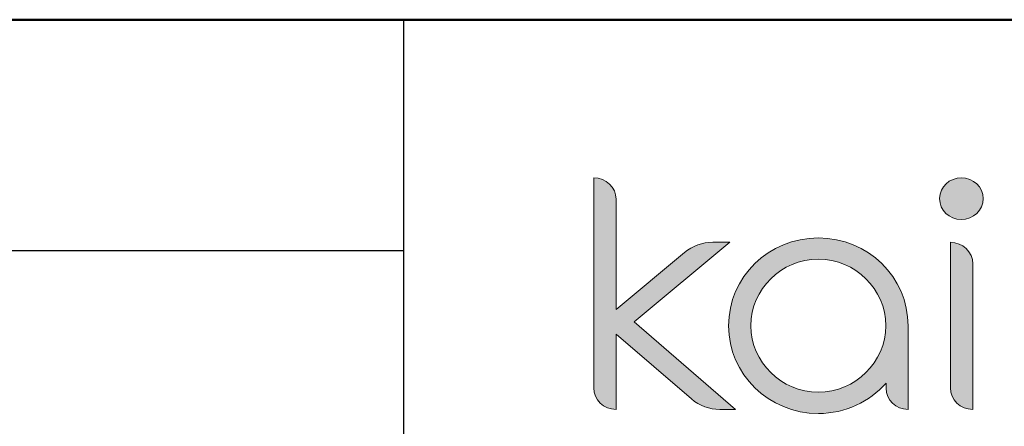
# Model space of a CAD drawing. Extents: x 444 to 8844, y 326 to 6266.
# Drawn here: x 7408 to 8059, y 716 to 985 of the extents above; entities that cross this region are included whole.
import ezdxf
from ezdxf.enums import TextEntityAlignment as Align

# ---------------------------------------------------------------- set-up
doc = ezdxf.new("R2010")
doc.units = 0
doc.header["$MEASUREMENT"] = 0
for name, color, linetype, lineweight in [('0.3外形線', 7, 'CONTINUOUS', 30), ('FRAM3', 1, 'CONTINUOUS', 50), ('ハッチング', 8, 'CONTINUOUS', 5), ('文字', 4, 'CONTINUOUS', 18)]:
    doc.layers.add(name, color=color, linetype=linetype, lineweight=lineweight)
doc.styles.get("Standard").update_dxf_attribs({"font": 'TXT.SHX', "bigfont": 'bigfont.shx'})

# ---------------------------------------------------------------- blocks, each defined once
blk = doc.blocks.new('快工房表題欄2')
at = {"layer": 'ハッチング'}
h = blk.add_hatch(color=256, dxfattribs=at)
edge = h.paths.add_edge_path()
edge.add_spline(control_points=[(-41.981, 17.37), (-41.981, 17.37), (-41.981, 17.37), (-41.981, 17.37), (-41.581, 17.37), (-41.256, 17.059), (-41.256, 16.676), (-41.256, 16.676), (-41.256, 13.093), (-41.256, 13.093), (-41.256, 13.093), (-39.035, 14.95), (-39.035, 14.95), (-38.783, 15.161), (-38.459, 15.277), (-38.125, 15.277), (-38.125, 15.277), (-37.567, 15.277), (-37.567, 15.277), (-37.567, 15.277), (-40.67, 12.695), (-40.67, 12.695), (-40.67, 12.695), (-37.386, 9.857), (-37.386, 9.857), (-37.386, 9.857), (-37.893, 9.857), (-37.893, 9.857), (-38.232, 9.857), (-38.56, 9.977), (-38.813, 10.194), (-38.813, 10.194), (-41.256, 12.296), (-41.256, 12.296), (-41.256, 12.296), (-41.256, 9.857), (-41.256, 9.857), (-41.256, 9.857), (-41.256, 9.857), (-41.256, 9.857), (-41.656, 9.857), (-41.981, 10.168), (-41.981, 10.551), (-41.981, 10.551), (-41.981, 17.37), (-41.981, 17.37)], knot_values=[0, 0, 0, 0, 1, 1, 1, 2, 2, 2, 3, 3, 3, 4, 4, 4, 5, 5, 5, 6, 6, 6, 7, 7, 7, 8, 8, 8, 9, 9, 9, 10, 10, 10, 11, 11, 11, 12, 12, 12, 13, 13, 13, 14, 14, 14, 15, 15, 15, 15], degree=3, periodic=0)
h = blk.add_hatch(color=256, dxfattribs=at)
edge = h.paths.add_edge_path()
edge.add_spline(control_points=[(-29.352, 16.697), (-29.352, 16.325), (-29.678, 16.013), (-30.066, 16.013), (-30.455, 16.013), (-30.768, 16.325), (-30.768, 16.697), (-30.768, 17.082), (-30.442, 17.37), (-30.066, 17.37), (-29.678, 17.37), (-29.352, 17.07), (-29.352, 16.697)], knot_values=[0, 0, 0, 0, 1, 1, 1, 2, 2, 2, 3, 3, 3, 4, 4, 4, 4], degree=3, periodic=0)
h = blk.add_hatch(color=256, dxfattribs=at)
edge = h.paths.add_edge_path()
edge.add_spline(control_points=[(-34.7, 10.418), (-35.905, 10.418), (-36.885, 11.385), (-36.885, 12.572), (-36.885, 13.76), (-35.905, 14.726), (-34.7, 14.726), (-33.496, 14.726), (-32.516, 13.76), (-32.516, 12.572), (-32.516, 11.385), (-33.496, 10.418), (-34.7, 10.418)], knot_values=[0, 0, 0, 0, 1, 1, 1, 2, 2, 2, 3, 3, 3, 4, 4, 4, 4], degree=3, periodic=0)
edge = h.paths.add_edge_path()
edge.add_spline(control_points=[(-34.7, 15.42), (-36.307, 15.42), (-37.61, 14.145), (-37.61, 12.572), (-37.61, 10.999), (-36.307, 9.724), (-34.7, 9.724), (-33.823, 9.724), (-33.039, 10.106), (-32.505, 10.707), (-32.505, 10.707), (-32.505, 10.541), (-32.505, 10.541), (-32.505, 10.163), (-32.185, 9.857), (-31.791, 9.857), (-31.791, 9.857), (-31.791, 12.572), (-31.791, 12.572), (-31.791, 14.145), (-33.093, 15.42), (-34.7, 15.42)], knot_values=[0, 0, 0, 0, 1, 1, 1, 2, 2, 2, 3, 3, 3, 4, 4, 4, 5, 5, 5, 6, 6, 6, 7, 7, 7, 7], degree=3, periodic=0)
h = blk.add_hatch(color=256, dxfattribs=at)
edge = h.paths.add_edge_path()
edge.add_spline(control_points=[(-30.417, 15.277), (-30.417, 15.277), (-30.417, 15.277), (-30.417, 15.277), (-30.017, 15.277), (-29.692, 14.966), (-29.692, 14.583), (-29.692, 14.583), (-29.692, 9.857), (-29.692, 9.857), (-29.692, 9.857), (-29.692, 9.857), (-29.692, 9.857), (-30.093, 9.857), (-30.417, 10.168), (-30.417, 10.551), (-30.417, 10.551), (-30.417, 15.277), (-30.417, 15.277)], knot_values=[0, 0, 0, 0, 1, 1, 1, 2, 2, 2, 3, 3, 3, 4, 4, 4, 5, 5, 5, 6, 6, 6, 6], degree=3, periodic=0)
at = {"layer": '0.3外形線'}
for p, q in [((-48.153, 22.5), (-48.153, 0)), ((-48.153, 15), (-196.104, 15))]:
    blk.add_line(p, q, dxfattribs=at)
at = {"layer": 'FRAM3'}
blk.add_line((0, 22.5), (-377.5, 22.5), dxfattribs=at)
at = {"layer": 'ハッチング'}
for points, knots in [([(-41.981, 17.37), (-41.981, 17.37), (-41.981, 17.37), (-41.981, 17.37), (-41.581, 17.37), (-41.256, 17.059), (-41.256, 16.676), (-41.256, 16.676), (-41.256, 13.093), (-41.256, 13.093), (-41.256, 13.093), (-39.035, 14.95), (-39.035, 14.95), (-38.783, 15.161), (-38.459, 15.277), (-38.125, 15.277), (-38.125, 15.277), (-37.567, 15.277), (-37.567, 15.277), (-37.567, 15.277), (-40.67, 12.695), (-40.67, 12.695), (-40.67, 12.695), (-37.386, 9.857), (-37.386, 9.857), (-37.386, 9.857), (-37.893, 9.857), (-37.893, 9.857), (-38.232, 9.857), (-38.56, 9.977), (-38.813, 10.194), (-38.813, 10.194), (-41.256, 12.296), (-41.256, 12.296), (-41.256, 12.296), (-41.256, 9.857), (-41.256, 9.857), (-41.256, 9.857), (-41.256, 9.857), (-41.256, 9.857), (-41.656, 9.857), (-41.981, 10.168), (-41.981, 10.551), (-41.981, 10.551), (-41.981, 17.37), (-41.981, 17.37)], [0, 0, 0, 0, 1, 1, 1, 2, 2, 2, 3, 3, 3, 4, 4, 4, 5, 5, 5, 6, 6, 6, 7, 7, 7, 8, 8, 8, 9, 9, 9, 10, 10, 10, 11, 11, 11, 12, 12, 12, 13, 13, 13, 14, 14, 14, 15, 15, 15, 15]), ([(-29.352, 16.697), (-29.352, 16.325), (-29.678, 16.013), (-30.066, 16.013), (-30.455, 16.013), (-30.768, 16.325), (-30.768, 16.697), (-30.768, 17.082), (-30.442, 17.37), (-30.066, 17.37), (-29.678, 17.37), (-29.352, 17.07), (-29.352, 16.697)], [0, 0, 0, 0, 1, 1, 1, 2, 2, 2, 3, 3, 3, 4, 4, 4, 4]), ([(-34.7, 15.42), (-36.307, 15.42), (-37.61, 14.145), (-37.61, 12.572), (-37.61, 10.999), (-36.307, 9.724), (-34.7, 9.724), (-33.823, 9.724), (-33.039, 10.106), (-32.505, 10.707), (-32.505, 10.707), (-32.505, 10.541), (-32.505, 10.541), (-32.505, 10.163), (-32.185, 9.857), (-31.791, 9.857), (-31.791, 9.857), (-31.791, 12.572), (-31.791, 12.572), (-31.791, 14.145), (-33.093, 15.42), (-34.7, 15.42)], [0, 0, 0, 0, 1, 1, 1, 2, 2, 2, 3, 3, 3, 4, 4, 4, 5, 5, 5, 6, 6, 6, 7, 7, 7, 7]), ([(-30.417, 15.277), (-30.417, 15.277), (-30.417, 15.277), (-30.417, 15.277), (-30.017, 15.277), (-29.692, 14.966), (-29.692, 14.583), (-29.692, 14.583), (-29.692, 9.857), (-29.692, 9.857), (-29.692, 9.857), (-29.692, 9.857), (-29.692, 9.857), (-30.093, 9.857), (-30.417, 10.168), (-30.417, 10.551), (-30.417, 10.551), (-30.417, 15.277), (-30.417, 15.277)], [0, 0, 0, 0, 1, 1, 1, 2, 2, 2, 3, 3, 3, 4, 4, 4, 5, 5, 5, 6, 6, 6, 6]), ([(-34.7, 10.418), (-35.905, 10.418), (-36.885, 11.385), (-36.885, 12.572), (-36.885, 13.76), (-35.905, 14.726), (-34.7, 14.726), (-33.496, 14.726), (-32.516, 13.76), (-32.516, 12.572), (-32.516, 11.385), (-33.496, 10.418), (-34.7, 10.418)], [0, 0, 0, 0, 1, 1, 1, 2, 2, 2, 3, 3, 3, 4, 4, 4, 4])]:
    blk.add_open_spline(points, degree=3, knots=knots, dxfattribs=at)
at = {"layer": '文字'}
for tag, p in [('設計', (-240, 18.75)), ('製品名称', (-144.627, 18.75)), ('図面番号', (-70.649, 18.75)), ('改定事項１', (-338.279, 11.25)), ('改定年月日１', (-278.279, 11.25)), ('製図', (-240, 11.25)), ('縮尺', (-215, 11.25)), ('型番', (-144.627, 11.25)), ('管理番号', (-70.649, 11.25)), ('改定事項２', (-338.279, 3.75)), ('改定年月日２', (-278.279, 3.75)), ('検図', (-240, 3.75)), ('物件名称', (-144.627, 3.75)), ('年月日', (-70.649, 3.75))]:
    blk.add_attdef(tag, text='', height=2.5, dxfattribs=at).set_placement(p, align=Align.MIDDLE_CENTER)

msp = doc.modelspace()

# ---------------------------------------------------------------- block references
at = {"layer": '0.3外形線', "xscale": 20.39735099337739, "yscale": 20.39735099337739, "zscale": 20.39735099337739}
msp.add_blockref('快工房表題欄2', (8643.54, 525.79), dxfattribs=at)

doc.saveas('drawing.dxf')
